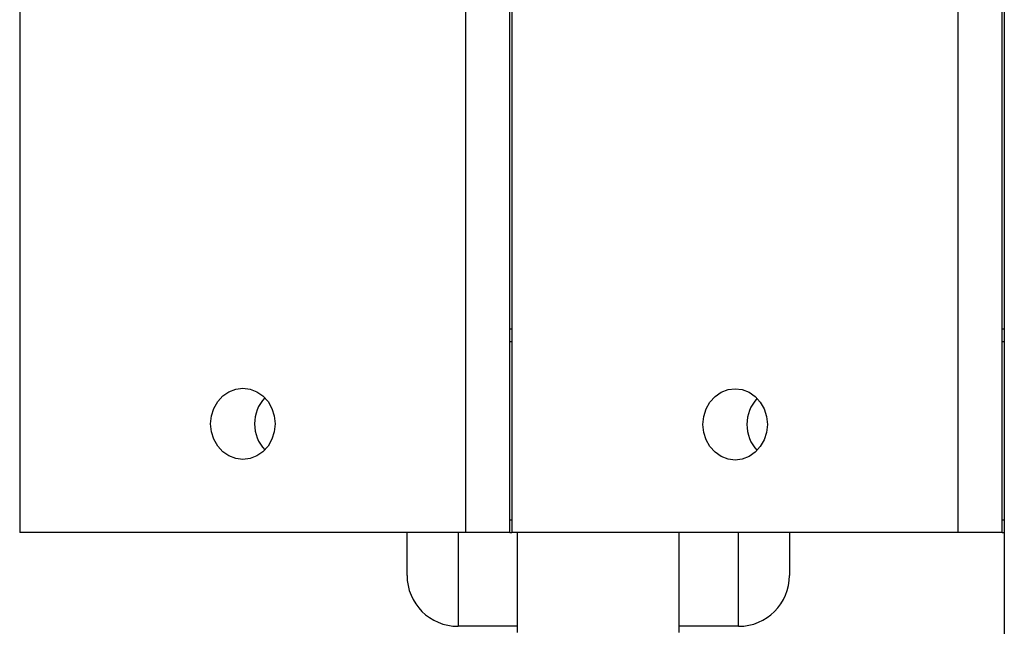
# Model space of a CAD drawing. Units: millimetres. Extents: x 52859.25 to 52866.29, y 12599.92 to 12606.71.
# Drawn here: x 52862.44 to 52862.63, y 12602.66 to 12602.78 of the extents above; entities that cross this region are included whole.
import ezdxf

# ---------------------------------------------------------------- set-up
doc = ezdxf.new("R2010")
doc.units = ezdxf.units.MM

msp = doc.modelspace()

# ---------------------------------------------------------------- linework, layer by layer
at = {"color": 7, "linetype": 'Continuous', "lineweight": 25}
for p, q in [((52862.63383, 12603.75926), (52862.63383, 12602.48742)), ((52862.44076, 12603.56996), (52862.44076, 12602.67672)), ((52862.52827, 12602.67672), (52862.52827, 12603.56996)), ((52862.5369, 12602.67672), (52862.5369, 12603.56996)), ((52862.53729, 12603.56996), (52862.53729, 12602.67672)), ((52862.62481, 12602.67672), (52862.62481, 12603.56996)), ((52862.63343, 12602.67672), (52862.63343, 12603.56996)), ((52862.5369, 12602.71672), (52862.53729, 12602.71672)), ((52862.63343, 12602.71672), (52862.63383, 12602.71672)), ((52862.5369, 12602.71422), (52862.53729, 12602.71422)), ((52862.63343, 12602.71422), (52862.63383, 12602.71422)), ((52862.5369, 12602.67922), (52862.53729, 12602.67922)), ((52862.63343, 12602.67922), (52862.63383, 12602.67922)), ((52862.52827, 12602.67672), (52862.44076, 12602.67672)), ((52862.51671, 12602.66834), (52862.51671, 12602.67672)), ((52862.52671, 12602.67672), (52862.52671, 12602.65834)), ((52862.5369, 12602.67672), (52862.52827, 12602.67672)), ((52862.5369, 12602.67672), (52862.53729, 12602.67672)), ((52862.62481, 12602.67672), (52862.53729, 12602.67672)), ((52862.53833, 12602.67672), (52862.53833, 12602.65712)), ((52862.57008, 12602.65712), (52862.57008, 12602.67672)), ((52862.58171, 12602.65834), (52862.58171, 12602.67672)), ((52862.59171, 12602.67672), (52862.59171, 12602.66834)), ((52862.63343, 12602.67672), (52862.62481, 12602.67672)), ((52862.63343, 12602.67672), (52862.63383, 12602.67672)), ((52862.53833, 12602.65834), (52862.52671, 12602.65834)), ((52862.58171, 12602.65834), (52862.57008, 12602.65834))]:
    msp.add_line(p, q, dxfattribs=at)
at = {"color": 7, "linetype": 'Continuous', "lineweight": 25, "flags": 128}
for points in [[(52862.4782, 12602.69805), (52862.47836, 12602.69961), (52862.47883, 12602.70109), (52862.47958, 12602.70242), (52862.48058, 12602.70353), (52862.48178, 12602.70436), (52862.48311, 12602.70488), (52862.48452, 12602.70505), (52862.48592, 12602.70488), (52862.48726, 12602.70436), (52862.48845, 12602.70353), (52862.48945, 12602.70242), (52862.49021, 12602.70109), (52862.49067, 12602.69961), (52862.49083, 12602.69805), (52862.49067, 12602.6965), (52862.49021, 12602.69502), (52862.48945, 12602.69369), (52862.48845, 12602.69258), (52862.48726, 12602.69175), (52862.48592, 12602.69123), (52862.48452, 12602.69105), (52862.48311, 12602.69123), (52862.48178, 12602.69175), (52862.48058, 12602.69258), (52862.47958, 12602.69369), (52862.47883, 12602.69502), (52862.47836, 12602.6965), (52862.4782, 12602.69805)], [(52862.57474, 12602.69795), (52862.57489, 12602.69951), (52862.57536, 12602.70099), (52862.57611, 12602.70232), (52862.57711, 12602.70342), (52862.57831, 12602.70426), (52862.57965, 12602.70478), (52862.58105, 12602.70495), (52862.58246, 12602.70478), (52862.58379, 12602.70426), (52862.58499, 12602.70342), (52862.58599, 12602.70232), (52862.58674, 12602.70099), (52862.58721, 12602.69951), (52862.58737, 12602.69795), (52862.58721, 12602.69639), (52862.58674, 12602.69491), (52862.58599, 12602.69359), (52862.58499, 12602.69248), (52862.58379, 12602.69165), (52862.58246, 12602.69113), (52862.58105, 12602.69095), (52862.57965, 12602.69113), (52862.57831, 12602.69165), (52862.57711, 12602.69248), (52862.57611, 12602.69359), (52862.57536, 12602.69491), (52862.57489, 12602.69639), (52862.57474, 12602.69795)]]:
    msp.add_lwpolyline(points, dxfattribs=at)
at = {"color": 7, "linetype": 'Continuous', "lineweight": 25}
for centre, radius, start, end in [((52862.49417, 12602.69813), 0.00735, 136.6733, 180.5549), ((52862.59071, 12602.69802), 0.00735, 136.6733, 180.5549), ((52862.49417, 12602.69798), 0.00735, 179.4451, 223.3267), ((52862.59071, 12602.69788), 0.00735, 179.4451, 223.3267), ((52862.52671, 12602.66834), 0.01, 180, 270), ((52862.58171, 12602.66834), 0.01, 270, 0)]:
    msp.add_arc(centre, radius, start, end, dxfattribs=at)

doc.saveas('drawing.dxf')
